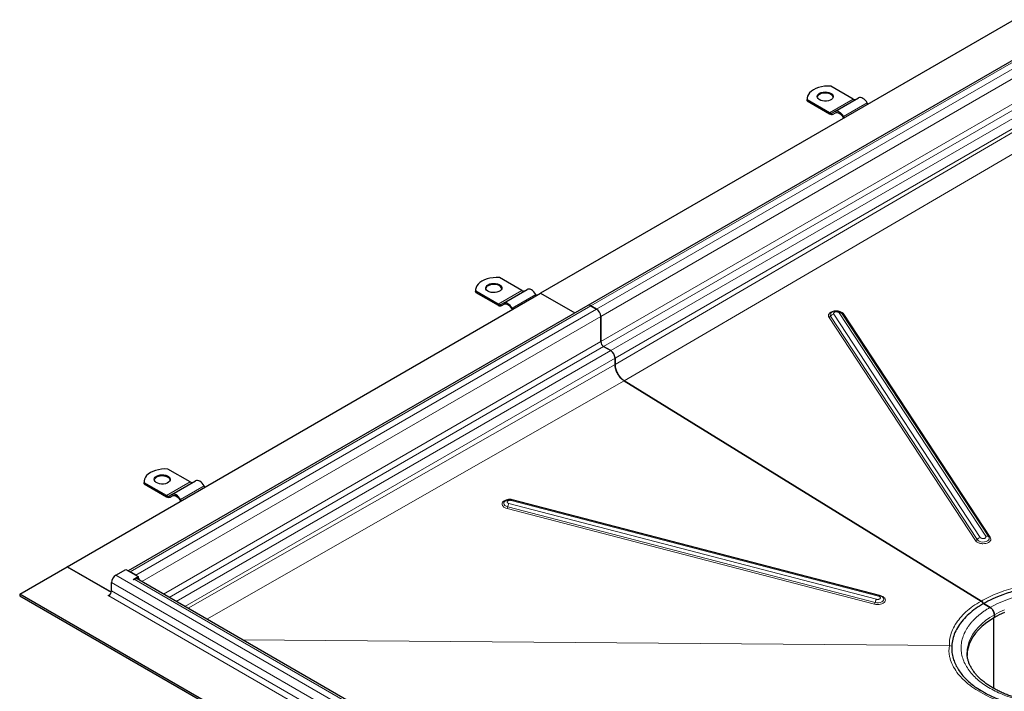
# Model space of a CAD drawing. Units: millimetres. Extents: x 0 to 420, y 0 to 297.
# Drawn here: x 252 to 326, y 126 to 176 of the extents above; entities that cross this region are included whole.
import ezdxf

# ---------------------------------------------------------------- set-up
doc = ezdxf.new("R2010")
doc.units = ezdxf.units.MM

msp = doc.modelspace()

# ---------------------------------------------------------------- linework, layer by layer
at = {"color": 7, "linetype": 'Continuous', "lineweight": 25}
for p, q in [((326.3063, 175.761), (290.951, 155.3508)), ((328.8744, 174.2935), (294.4737, 154.4344)), ((314.2855, 169.8418), (312.6247, 170.8006)), ((310.847, 169.8826), (310.847, 169.801)), ((310.8569, 169.6984), (310.847, 169.801)), ((312.9178, 168.9001), (314.6855, 169.9206)), ((310.8569, 169.6984), (310.8569, 169.7801)), ((312.5178, 168.8213), (310.8569, 169.7801)), ((310.8569, 169.6984), (312.5178, 168.7396)), ((315.3865, 169.4571), (315.3355, 169.5454)), ((312.9178, 168.9001), (312.7428, 168.799)), ((312.7928, 168.7124), (312.9706, 168.8151)), ((312.7928, 168.7124), (312.9678, 168.8135)), ((313.5178, 168.496), (313.5687, 168.4077)), ((313.6187, 168.4366), (313.5678, 168.5248)), ((289.5368, 155.5547), (287.876, 156.5134)), ((255.5957, 134.9406), (290.951, 155.3508)), ((286.0983, 155.5955), (286.0983, 155.5138)), ((286.1082, 155.4113), (286.0983, 155.5138)), ((286.1082, 155.4113), (286.1082, 155.4929)), ((287.769, 154.5342), (286.1082, 155.4929)), ((286.1082, 155.4113), (287.769, 154.4525)), ((288.169, 154.6129), (289.9368, 155.6335)), ((290.6377, 155.17), (290.5868, 155.2582)), ((290.951, 155.3508), (293.506, 153.8758)), ((290.951, 155.3508), (293.506, 153.8758)), ((294.4737, 154.4344), (260.1661, 134.6291)), ((288.169, 154.6129), (287.994, 154.5119)), ((288.044, 154.4253), (288.2219, 154.5279)), ((288.044, 154.4253), (288.219, 154.5263)), ((295.1229, 154.1672), (294.6987, 154.4121)), ((294.6987, 154.4121), (295.1229, 154.1672)), ((288.769, 154.2088), (288.82, 154.1206)), ((288.87, 154.1494), (288.819, 154.2377)), ((312.633, 153.879), (312.6222, 153.8683)), ((312.6251, 153.8701), (312.6383, 153.8821)), ((313.4619, 153.8206), (313.4321, 153.8579)), ((295.4411, 151.738), (295.4411, 153.6161)), ((295.4411, 153.6161), (295.4411, 151.738)), ((296.1836, 151.0644), (295.6533, 151.3706)), ((295.6533, 151.3706), (296.1836, 151.0644)), ((296.5018, 150.0291), (296.5018, 150.5133)), ((296.5018, 150.5133), (296.5018, 150.0291)), ((323.8264, 132.3645), (297.1842, 148.8191)), ((297.1842, 148.8191), (323.8264, 132.3645)), ((264.788, 141.2675), (263.1272, 142.2263)), ((261.3496, 141.3083), (261.3496, 141.2267)), ((261.3595, 141.1241), (261.3496, 141.2267)), ((261.3595, 141.1241), (261.3595, 141.2058)), ((263.0203, 140.247), (261.3595, 141.2058)), ((263.4203, 140.3258), (265.188, 141.3463)), ((261.3595, 141.1241), (263.0203, 140.1654)), ((265.889, 140.8828), (265.838, 140.9711)), ((263.4203, 140.3258), (263.2453, 140.2247)), ((263.2953, 140.1381), (263.4731, 140.2408)), ((263.2953, 140.1381), (263.4703, 140.2392)), ((264.0203, 139.9217), (264.0712, 139.8334)), ((264.1212, 139.8623), (264.0703, 139.9506)), ((316.2449, 132.7896), (288.8144, 139.9324)), ((252.0601, 132.8996), (255.5957, 134.9406)), ((255.5957, 134.9406), (258.9003, 133.0329)), ((258.813, 133.0833), (255.5957, 134.9406)), ((259.2373, 134.3081), (259.9797, 134.7367)), ((259.9797, 134.7367), (260.906, 134.2019)), ((260.7222, 134.3081), (260.2979, 134.553)), ((260.5348, 133.9876), (260.906, 134.2019)), ((260.5348, 133.9876), (260.5631, 133.9713)), ((260.5631, 133.9713), (260.6161, 134.0019)), ((260.906, 134.0795), (260.8246, 134.0324)), ((329.5777, 94.3434), (260.8411, 134.0242)), ((260.8799, 134.0018), (260.8846, 134.0045)), ((260.906, 134.2019), (260.906, 134.0795)), ((258.9191, 133.1445), (258.9191, 133.7569)), ((329.6297, 88.1196), (252.0601, 132.8996)), ((252.0601, 132.8996), (252.0601, 132.7771)), ((252.0601, 132.7771), (329.6297, 87.9971)), ((258.6716, 132.7893), (258.8128, 132.8708)), ((258.6999, 132.773), (258.6716, 132.7893)), ((258.7069, 132.7771), (258.6999, 132.773)), ((323.9022, 132.307), (323.8264, 132.3645)), ((324.0082, 132.1845), (324.5032, 131.8988)), ((324.5032, 131.8988), (324.0082, 132.1845)), ((324.7825, 125.851), (324.7825, 131.1209)), ((324.7912, 125.8461), (324.7912, 131.126)), ((324.8214, 131.1435), (324.8214, 131.3477)), ((324.8214, 131.3477), (324.8214, 131.1435)), ((322.7858, 128.5106), (322.7859, 128.5253))]:
    msp.add_line(p, q, dxfattribs=at)
at = {"color": 8, "linetype": 'Continuous', "lineweight": 18}
for p, q in [((294.6987, 154.4121), (329.0994, 174.2712)), ((329.5237, 174.0263), (295.1229, 154.1672)), ((295.4411, 153.6161), (329.8419, 173.4752)), ((295.4411, 151.738), (328.7812, 170.9848)), ((295.6533, 151.3706), (328.9933, 170.6174)), ((329.5237, 170.3113), (296.1836, 151.0644)), ((312.5178, 168.8213), (314.2855, 169.8418)), ((296.5018, 150.5133), (329.8419, 169.7601)), ((329.8419, 169.4919), (296.5018, 150.0291)), ((313.5678, 168.5248), (315.3355, 169.5454)), ((297.1842, 148.8191), (330.5243, 168.2819)), ((287.769, 154.5342), (289.5368, 155.5547)), ((288.819, 154.2377), (290.5868, 155.2582)), ((260.2979, 134.553), (294.6987, 154.4121)), ((295.1229, 154.1672), (260.7222, 134.3081)), ((312.5952, 153.6274), (323.5355, 136.965)), ((323.7699, 137.1233), (312.8296, 153.7857)), ((313.233, 153.8755), (324.1732, 137.2132)), ((324.4021, 137.1582), (313.4619, 153.8206)), ((324.5166, 137.1307), (313.5763, 153.7931)), ((261.1722, 133.833), (295.4411, 153.6161)), ((312.478, 153.5483), (323.4182, 136.8859)), ((262.7988, 132.894), (295.4411, 151.738)), ((263.2231, 132.6491), (295.6533, 151.3706)), ((296.1836, 151.0644), (263.7535, 132.3429)), ((264.3899, 131.9755), (296.5018, 150.5133)), ((296.5018, 150.0291), (264.6304, 131.8367)), ((266.0236, 131.0324), (297.1842, 148.8191)), ((263.0203, 140.247), (264.788, 141.2675)), ((264.0703, 139.9506), (265.838, 140.9711)), ((288.7474, 139.8833), (316.1779, 132.7405)), ((288.8804, 139.9257), (288.7716, 139.9407)), ((288.8804, 139.9257), (288.8738, 139.9169)), ((316.3109, 132.7829), (288.8804, 139.9257)), ((288.4419, 139.2833), (315.8724, 132.1405)), ((288.4901, 139.4047), (315.9206, 132.2619)), ((316.0169, 132.5046), (288.5864, 139.6474)), ((329.9479, 93.4877), (259.2373, 134.3081)), ((260.6161, 134.0019), (329.4176, 94.2837)), ((258.813, 133.0833), (258.9191, 133.1445)), ((258.9191, 133.7569), (329.6297, 92.9365)), ((258.9191, 133.1445), (329.6297, 92.3241)), ((329.4176, 91.9567), (258.7069, 132.7771)), ((321.4617, 129.0521), (268.7169, 129.4776)), ((268.7246, 129.4732), (321.4601, 129.0478))]:
    msp.add_line(p, q, dxfattribs=at)
at = {"color": 7, "linetype": 'Continuous', "lineweight": 25, "flags": 128}
for points in [[(312.6247, 170.8006), (312.386, 170.8056), (312.1486, 170.7901), (311.9179, 170.7543), (311.699, 170.6991), (311.4967, 170.6257), (311.3157, 170.5358), (311.1598, 170.4312), (311.0327, 170.3145), (310.9371, 170.1881), (310.8751, 170.0549), (310.8482, 169.9179), (310.8569, 169.7801)], [(311.7753, 170.2704), (311.8941, 170.3236), (312.0322, 170.3581), (312.1807, 170.3717), (312.3304, 170.3635), (312.472, 170.3341), (312.5963, 170.2853), (312.6958, 170.2202), (312.7641, 170.1428), (312.7969, 170.0581), (312.7922, 169.9713), (312.7502, 169.8879), (312.6737, 169.8132), (312.5673, 169.7518), (312.4378, 169.7076), (312.2934, 169.6834), (312.1431, 169.6807), (311.9963, 169.6996), (311.8623, 169.739), (311.7495, 169.7964), (311.665, 169.8682), (311.614, 169.9499), (311.5999, 170.0364), (311.6234, 170.1221), (311.6831, 170.2018), (311.7753, 170.2704)], [(312.7954, 169.9847), (312.7641, 170.0612), (312.6958, 170.1385), (312.5963, 170.2037), (312.472, 170.2525), (312.3304, 170.2819), (312.1807, 170.29), (312.0322, 170.2765), (311.8941, 170.242), (311.7753, 170.1888)], [(315.3355, 169.5454), (315.2659, 169.6516), (315.1864, 169.7465), (315.1002, 169.8265), (315.0105, 169.8884), (314.9209, 169.93), (314.8346, 169.9496), (314.7552, 169.9464), (314.6855, 169.9206)], [(313.5678, 168.5248), (313.4981, 168.6311), (313.4186, 168.726), (313.3324, 168.806), (313.2428, 168.8679), (313.1531, 168.9095), (313.0669, 168.9291), (312.9874, 168.9259), (312.9178, 168.9001)], [(312.9678, 168.8135), (313.0267, 168.8353), (313.0939, 168.838), (313.1669, 168.8214), (313.2428, 168.7863), (313.3186, 168.7338), (313.3916, 168.6662), (313.4588, 168.5858), (313.5178, 168.496)], [(287.876, 156.5134), (287.6372, 156.5185), (287.3999, 156.5029), (287.1692, 156.4672), (286.9502, 156.412), (286.748, 156.3386), (286.5669, 156.2486), (286.4111, 156.1441), (286.284, 156.0273), (286.1883, 155.901), (286.1264, 155.7678), (286.0995, 155.6307), (286.1082, 155.4929)], [(287.0266, 155.9833), (287.1454, 156.0365), (287.2834, 156.071), (287.432, 156.0846), (287.5817, 156.0764), (287.7232, 156.047), (287.8476, 155.9982), (287.9471, 155.933), (288.0153, 155.8557), (288.0482, 155.771), (288.0434, 155.6842), (288.0015, 155.6008), (287.9249, 155.5261), (287.8186, 155.4647), (287.6891, 155.4205), (287.5447, 155.3962), (287.3944, 155.3935), (287.2476, 155.4125), (287.1136, 155.4519), (287.0008, 155.5093), (286.9162, 155.5811), (286.8653, 155.6628), (286.8511, 155.7492), (286.8746, 155.835), (286.9344, 155.9147), (287.0266, 155.9833)], [(288.0466, 155.6975), (288.0153, 155.774), (287.9471, 155.8514), (287.8476, 155.9165), (287.7232, 155.9653), (287.5817, 155.9947), (287.432, 156.0029), (287.2834, 155.9893), (287.1454, 155.9548), (287.0266, 155.9016)], [(290.5868, 155.2582), (290.5171, 155.3644), (290.4377, 155.4593), (290.3515, 155.5393), (290.2618, 155.6013), (290.1721, 155.6429), (290.0859, 155.6624), (290.0064, 155.6593), (289.9368, 155.6335)], [(288.819, 154.2377), (288.7494, 154.3439), (288.6699, 154.4388), (288.5837, 154.5188), (288.494, 154.5808), (288.4044, 154.6223), (288.3181, 154.6419), (288.2387, 154.6387), (288.169, 154.6129)], [(288.219, 154.5263), (288.278, 154.5482), (288.3452, 154.5509), (288.4181, 154.5343), (288.494, 154.4991), (288.5699, 154.4467), (288.6428, 154.379), (288.7101, 154.2987), (288.769, 154.2088)], [(263.1272, 142.2263), (262.8885, 142.2313), (262.6511, 142.2158), (262.4204, 142.18), (262.2015, 142.1248), (261.9993, 142.0514), (261.8182, 141.9615), (261.6624, 141.8569), (261.5352, 141.7402), (261.4396, 141.6138), (261.3777, 141.4806), (261.3507, 141.3436), (261.3595, 141.2058)], [(262.2778, 141.6961), (262.3967, 141.7494), (262.5347, 141.7838), (262.6832, 141.7974), (262.833, 141.7892), (262.9745, 141.7598), (263.0989, 141.711), (263.1983, 141.6459), (263.2666, 141.5685), (263.2994, 141.4838), (263.2947, 141.397), (263.2527, 141.3137), (263.1762, 141.2389), (263.0698, 141.1775), (262.9404, 141.1333), (262.7959, 141.1091), (262.6456, 141.1064), (262.4988, 141.1253), (262.3648, 141.1647), (262.252, 141.2222), (262.1675, 141.294), (262.1165, 141.3757), (262.1024, 141.4621), (262.1259, 141.5478), (262.1856, 141.6275), (262.2778, 141.6961)], [(263.2979, 141.4104), (263.2666, 141.4869), (263.1983, 141.5642), (263.0989, 141.6294), (262.9745, 141.6782), (262.833, 141.7076), (262.6832, 141.7158), (262.5347, 141.7022), (262.3967, 141.6677), (262.2778, 141.6145)], [(265.838, 140.9711), (265.7684, 141.0773), (265.6889, 141.1722), (265.6027, 141.2522), (265.513, 141.3141), (265.4234, 141.3557), (265.3372, 141.3753), (265.2577, 141.3721), (265.188, 141.3463)], [(264.0703, 139.9506), (264.0006, 140.0568), (263.9212, 140.1517), (263.8349, 140.2317), (263.7453, 140.2936), (263.6556, 140.3352), (263.5694, 140.3548), (263.4899, 140.3516), (263.4203, 140.3258)], [(263.4703, 140.2392), (263.5292, 140.261), (263.5965, 140.2637), (263.6694, 140.2472), (263.7453, 140.212), (263.8212, 140.1596), (263.8941, 140.0919), (263.9613, 140.0116), (264.0203, 139.9217)], [(288.2662, 139.8129), (288.2589, 139.8058), (288.256, 139.8028)], [(260.8574, 134.0514), (260.8722, 134.0272), (260.8884, 133.9969)], [(325.5708, 131.5184), (325.1845, 131.3387), (324.8214, 131.1435), (324.4833, 130.9339), (324.172, 130.7109), (323.8891, 130.4756), (323.6359, 130.2293), (323.4139, 129.9732), (323.224, 129.7086), (323.0673, 129.4369), (322.9446, 129.1594), (322.8565, 128.8775), (322.8035, 128.5927), (322.7858, 128.3065)]]:
    msp.add_lwpolyline(points, dxfattribs=at)
at = {"color": 8, "linetype": 'Continuous', "lineweight": 18, "flags": 128}
for points in [[(288.256, 139.8028), (288.2097, 139.7337), (288.1972, 139.6554), (288.2224, 139.5774), (288.2834, 139.5059), (288.375, 139.4467), (288.4901, 139.4047)], [(288.7474, 139.8833), (288.7609, 139.9014), (288.7741, 139.9156), (288.7868, 139.9257), (288.7988, 139.9316), (288.8098, 139.9331), (288.8144, 139.9324)], [(323.5355, 136.965), (323.6017, 136.8948), (323.6976, 136.8381), (323.8156, 136.7995), (323.9459, 136.7822), (324.0781, 136.7874), (324.2015, 136.8149), (324.306, 136.8624), (324.3831, 136.926), (324.4267, 137.0006), (324.4332, 137.0801), (324.4021, 137.1582)], [(315.9206, 132.2619), (316.0496, 132.2404), (316.1822, 132.2411), (316.3076, 132.2641), (316.4157, 132.3075), (316.4977, 132.3676), (316.5469, 132.4398), (316.5594, 132.518), (316.5342, 132.5961), (316.5049, 132.6365)], [(316.2449, 132.7896), (316.2404, 132.7903), (316.2293, 132.7888), (316.2173, 132.783), (316.2047, 132.7729), (316.1914, 132.7586), (316.1779, 132.7405)], [(324.5032, 131.8988), (325.0031, 132.1622), (325.5427, 132.398), (326.145, 132.6134)], [(324.8214, 131.3477), (325.1845, 131.5428), (325.5708, 131.7225)], [(322.7859, 128.5253), (322.8035, 128.7969), (322.8565, 129.0816), (322.9446, 129.3635), (323.0673, 129.641), (323.224, 129.9127), (323.4139, 130.1774), (323.6359, 130.4335), (323.8891, 130.6798), (324.172, 130.915), (324.4833, 131.138), (324.8214, 131.3477)]]:
    msp.add_lwpolyline(points, dxfattribs=at)
at = {"color": 7, "linetype": 'Continuous', "lineweight": 25}
for centre, radius, start, end in [((311.9131, 169.8988), 0.321, 115.414991, 164.487236), ((314.4173, 170.0258), 0.2263, 234.381827, 294.313952), ((312.6496, 169.0053), 0.2263, 234.381827, 294.313952), ((312.6789, 168.9645), 0.2766, 234.381827, 294.313952), ((287.1643, 155.6117), 0.321, 115.414991, 164.487236), ((289.6686, 155.7387), 0.2263, 234.381827, 294.313952), ((287.9008, 154.7181), 0.2263, 234.381827, 294.313952), ((287.9301, 154.6774), 0.2766, 234.381827, 294.313952), ((294.5669, 154.2281), 0.2263, 54.382423, 114.307119), ((294.5669, 154.2281), 0.2263, 54.382423, 114.307119), ((294.7503, 153.5846), 0.6916, 2.605478, 57.394522), ((294.7503, 153.5846), 0.6916, 2.605478, 57.394522), ((295.9017, 151.759), 0.461, 182.605478, 237.394522), ((295.9017, 151.759), 0.461, 182.605478, 237.394522), ((295.8109, 150.4819), 0.6916, 2.605478, 57.394522), ((295.8109, 150.4819), 0.6916, 2.605478, 57.394522), ((262.4156, 141.3245), 0.321, 115.414991, 164.487236), ((264.9199, 141.4515), 0.2263, 234.381827, 294.313952), ((263.1521, 140.431), 0.2263, 234.381827, 294.313952), ((263.1814, 140.3902), 0.2766, 234.381827, 294.313952), ((259.6099, 133.7255), 0.6916, 122.605478, 177.394522), ((260.7479, 133.8179), 0.2263, 65.692881, 125.617577), ((260.2871, 133.6896), 0.7622, 18.039146, 35.700291), ((258.4585, 133.1655), 0.461, 302.605478, 357.394522), ((258.9132, 133.2419), 0.1877, 237.712083, 267.951011)]:
    msp.add_arc(centre, radius, start, end, dxfattribs=at)
at = {"color": 8, "linetype": 'Continuous', "lineweight": 18}
for centre, radius, start, end in [((312.4338, 153.7401), 0.1968, 282.966132, 325.070103), ((312.753, 153.7317), 0.1891, 133.747341, 213.4689), ((312.918, 153.402), 0.3937, 102.966132, 145.070103), ((313.2998, 153.6497), 0.2355, 46.509554, 106.481881), ((313.5429, 153.906), 0.1178, 226.509554, 286.481881), ((288.1096, 139.4854), 0.3889, 328.696052, 348.022064), ((289.2509, 139.2432), 0.7778, 148.696052, 168.022064), ((323.3741, 137.0777), 0.1968, 282.966132, 325.070103), ((323.8582, 136.7396), 0.3937, 102.966132, 145.070103), ((324.24, 136.9873), 0.2355, 46.509554, 106.481881), ((324.4832, 137.2436), 0.1178, 226.509554, 286.481881), ((316.6814, 132.1005), 0.7778, 148.696052, 168.022064), ((315.5402, 132.3426), 0.3889, 328.696052, 348.022064)]:
    msp.add_arc(centre, radius, start, end, dxfattribs=at)
for points, knots in [([(313.5763, 153.7931), (313.5415, 153.8334), (313.4878, 153.8954), (313.3683, 153.9578), (313.2624, 153.9953), (313.146, 154.019), (312.9917, 154.0308), (312.8029, 154.0122), (312.641, 153.9527), (312.5396, 153.8839), (312.4801, 153.821), (312.4442, 153.7518), (312.4267, 153.6589), (312.4578, 153.5919), (312.478, 153.5483)], [0, 0, 0, 0, 0.1197284, 0.1841803, 0.25, 0.3158197, 0.3802716, 0.5, 0.6197284, 0.6841803, 0.75, 0.8158197, 0.8802716, 1, 1, 1, 1]), ([(312.8296, 153.7857), (312.8222, 153.8017), (312.8108, 153.8264), (312.8172, 153.8605), (312.826, 153.8774), (312.8321, 153.8858), (312.8329, 153.8869), (312.845, 153.9027), (312.8786, 153.9302), (312.9492, 153.9561), (313.019, 153.9629), (313.0756, 153.9584), (313.1178, 153.9497), (313.1444, 153.9404), (313.1685, 153.9298), (313.2008, 153.9128), (313.2202, 153.8903), (313.233, 153.8755)], [0, 0, 0, 0, 0.1197834, 0.1849169, 0.2501292, 0.2504462, 0.2527827, 0.2591312, 0.3799576, 0.499741, 0.6210424, 0.6854488, 0.7498522, 0.8149857, 0.8186103, 0.8802166, 1, 1, 1, 1]), ([(288.7185, 139.9481), (288.7, 139.9511), (288.6427, 139.9606), (288.5424, 139.9528), (288.4264, 139.9353), (288.3199, 139.9021), (288.2026, 139.8447), (288.0989, 139.7509), (288.0626, 139.6396), (288.0779, 139.5475), (288.1141, 139.4775), (288.1736, 139.4132), (288.2741, 139.3398), (288.3758, 139.3056), (288.4419, 139.2833)], [0, 0, 0, 0, 0.0335898, 0.1043486, 0.176609, 0.2488695, 0.3196283, 0.4510727, 0.5825171, 0.6532759, 0.7255363, 0.7977968, 0.8685556, 1, 1, 1, 1]), ([(288.5864, 139.6474), (288.582, 139.6485), (288.5733, 139.6509), (288.5607, 139.6551), (288.5485, 139.6598), (288.5368, 139.6649), (288.5257, 139.6704), (288.5152, 139.6764), (288.5054, 139.6827), (288.4962, 139.6893), (288.4878, 139.6963), (288.4801, 139.7036), (288.4733, 139.7112), (288.4661, 139.7204), (288.4593, 139.7315), (288.4538, 139.7444), (288.4504, 139.7575), (288.4495, 139.7704), (288.4505, 139.7829), (288.4544, 139.7988), (288.4641, 139.8181), (288.4797, 139.8359), (288.4955, 139.8487), (288.514, 139.8611), (288.5417, 139.8747), (288.5742, 139.8847), (288.602, 139.8902), (288.6306, 139.8939), (288.6664, 139.8951), (288.7016, 139.8923), (288.7256, 139.8883), (288.7386, 139.8855), (288.745, 139.8839), (288.7474, 139.8833)], [0, 0, 0, 0, 0.0208446, 0.0416891, 0.0625337, 0.0833783, 0.1042228, 0.1250674, 0.1459119, 0.1667565, 0.1876011, 0.2084456, 0.2292902, 0.2501348, 0.2826672, 0.3152031, 0.3477032, 0.3801998, 0.4103742, 0.4402594, 0.5001745, 0.5601673, 0.590033, 0.6201493, 0.6851346, 0.7500413, 0.7827582, 0.8151116, 0.8800182, 0.939991, 0.9698616, 0.9887748, 1, 1, 1, 1]), ([(323.4182, 136.8859), (323.4531, 136.8456), (323.5068, 136.7836), (323.6262, 136.7212), (323.7321, 136.6837), (323.8486, 136.66), (324.0029, 136.6482), (324.1916, 136.6668), (324.3536, 136.7263), (324.455, 136.7951), (324.5145, 136.858), (324.5504, 136.9272), (324.5679, 137.0201), (324.5368, 137.0871), (324.5166, 137.1307)], [0, 0, 0, 0, 0.1197284, 0.1841803, 0.25, 0.3158197, 0.3802716, 0.5, 0.6197284, 0.6841803, 0.75, 0.8158197, 0.8802716, 1, 1, 1, 1]), ([(324.1732, 137.2132), (324.1806, 137.1972), (324.1921, 137.1724), (324.1857, 137.1383), (324.1769, 137.1214), (324.171, 137.1133), (324.1708, 137.1131), (324.1701, 137.1121), (324.1641, 137.1042), (324.1482, 137.0877), (324.111, 137.0636), (324.0511, 137.0425), (323.9843, 137.036), (323.9276, 137.0403), (323.8991, 137.0462), (323.8836, 137.0505), (323.8568, 137.0581), (323.8211, 137.0742), (323.7954, 137.0944), (323.7845, 137.105), (323.7777, 137.1122), (323.7726, 137.1194), (323.7699, 137.1233)], [0, 0, 0, 0, 0.1196899, 0.1847725, 0.249934, 0.2500067, 0.2505456, 0.2520118, 0.2575081, 0.3155689, 0.3926208, 0.5000316, 0.6200972, 0.6849212, 0.749959, 0.7510627, 0.7595013, 0.879696, 0.9397936, 0.942807, 0.9697582, 1, 1, 1, 1]), ([(329.494, 133.689), (329.2315, 133.6907), (328.7057, 133.6942), (327.9249, 133.6355), (327.1593, 133.5334), (326.4167, 133.3838), (325.7031, 133.1902), (325.0284, 132.9546), (324.3945, 132.6822), (324.0159, 132.4704), (323.8264, 132.3645)], [0, 0, 0, 0, 0.1247996, 0.2499809, 0.3747355, 0.4998155, 0.6251621, 0.7506172, 0.8752216, 1, 1, 1, 1]), ([(316.3109, 132.7829), (316.4565, 132.745), (316.573, 132.6748), (316.6966, 132.5007), (316.6987, 132.404), (316.5824, 132.2336), (316.4688, 132.167), (316.1807, 132.1001), (316.018, 132.1026), (315.8724, 132.1405)], [0, 0, 0, 0, 0.25, 0.25, 0.5, 0.5, 0.75, 0.75, 1, 1, 1, 1]), ([(316.1779, 132.7405), (316.1823, 132.7393), (316.191, 132.7369), (316.2036, 132.7327), (316.2158, 132.7281), (316.2274, 132.723), (316.2385, 132.7174), (316.249, 132.7115), (316.2589, 132.7052), (316.268, 132.6985), (316.2764, 132.6915), (316.2841, 132.6842), (316.291, 132.6767), (316.2981, 132.6674), (316.3049, 132.6564), (316.3105, 132.6435), (316.3138, 132.6303), (316.3148, 132.6175), (316.3138, 132.605), (316.3099, 132.589), (316.3001, 132.5697), (316.2846, 132.552), (316.2688, 132.5391), (316.2585, 132.5323), (316.2428, 132.523), (316.2199, 132.5122), (316.1891, 132.503), (316.1623, 132.4977), (316.1337, 132.4939), (316.0979, 132.4927), (316.0626, 132.4955), (316.0386, 132.4996), (316.0256, 132.5024), (316.0193, 132.504), (316.0169, 132.5046)], [0, 0, 0, 0, 0.0208437, 0.0416873, 0.062531, 0.0833746, 0.1042183, 0.125062, 0.1459056, 0.1667493, 0.1875929, 0.2084366, 0.2292803, 0.2501239, 0.2826549, 0.3151895, 0.3476882, 0.3801833, 0.4103564, 0.4402404, 0.5001528, 0.560143, 0.5900074, 0.6201225, 0.6292612, 0.6896089, 0.7500521, 0.7827676, 0.8151196, 0.8800234, 0.9399936, 0.9698629, 0.9887753, 1, 1, 1, 1]), ([(321.4617, 129.0521), (321.4573, 129.2305), (321.5002, 129.7627), (321.7744, 130.4613), (322.2387, 131.1065), (322.6817, 131.5664), (323.2114, 131.9908), (323.6139, 132.245), (323.8264, 132.3645)], [-6.7315245, -6.7315245, -6.7315245, -6.7315245, -5.834263, -4.0397399, -3.1424783, -2.2452168, -1.3479552, -0.4532163, -0.4532163, -0.4532163, -0.4532163]), ([(334.9684, 125.8574), (334.9483, 125.8459), (334.9082, 125.8229), (334.8473, 125.7889), (334.7857, 125.7553), (334.7235, 125.7222), (334.6607, 125.6895), (334.5973, 125.6572), (334.5333, 125.6254), (334.4686, 125.5939), (334.4033, 125.5629), (334.3374, 125.5324), (334.2709, 125.5023), (334.2037, 125.4726), (334.136, 125.4433), (334.0676, 125.4145), (333.9986, 125.386), (333.8553, 125.3285), (333.6337, 125.2449), (333.3254, 125.1405), (333.006, 125.044), (332.6738, 124.9554), (332.3321, 124.8758), (331.861, 124.7817), (331.2522, 124.6892), (330.5001, 124.6214), (329.7358, 124.5985), (328.9716, 124.6214), (328.2194, 124.6892), (327.491, 124.7998), (326.7965, 124.95), (326.1446, 125.1353), (325.5453, 125.3496), (324.9965, 125.5894), (324.496, 125.8532), (324.039, 126.1421), (323.6236, 126.459), (323.2523, 126.8049), (322.9314, 127.1813), (322.6713, 127.5822), (322.4796, 128.0027), (322.3622, 128.4369), (322.3226, 128.8781), (322.3622, 129.3193), (322.4796, 129.7535), (322.6398, 130.1049), (322.8029, 130.3769), (322.9407, 130.5742), (323.0943, 130.7659), (323.2614, 130.9503), (323.4423, 131.1283), (323.6024, 131.2699), (323.7355, 131.3789), (323.8362, 131.4575), (323.9398, 131.5347), (324.0465, 131.6104), (324.1561, 131.6848), (324.2687, 131.7576), (324.3842, 131.8292), (324.4635, 131.8756), (324.5032, 131.8988)], [0, 0, 0, 0, 0.0036497, 0.007296, 0.0109395, 0.0145806, 0.0182198, 0.0218576, 0.0254945, 0.0291309, 0.0327674, 0.0364043, 0.0400422, 0.0436815, 0.0473228, 0.0509665, 0.0546131, 0.058263, 0.0735077, 0.0887546, 0.1043865, 0.1200206, 0.1359767, 0.1519351, 0.1843433, 0.2170962, 0.2500243, 0.2829525, 0.3157054, 0.3481136, 0.380018, 0.4112746, 0.4417575, 0.4708778, 0.5000005, 0.5291208, 0.5582435, 0.5887263, 0.6199829, 0.6518873, 0.6842955, 0.7170485, 0.7499766, 0.7829047, 0.8156577, 0.8480659, 0.864022, 0.8799803, 0.8956122, 0.9112464, 0.926491, 0.9417379, 0.9490338, 0.9563183, 0.9635952, 0.9708684, 0.9781416, 0.9854188, 0.9927036, 1, 1, 1, 1]), ([(329.97, 124.1351), (329.6477, 124.1261), (329.0781, 124.1334), (328.4301, 124.1837), (327.4745, 124.2912), (326.1391, 124.5535), (324.4692, 125.1533), (323.304, 125.8256), (322.6151, 126.3943), (322.3011, 126.7192), (322.0241, 127.0525), (321.7635, 127.4388), (321.5709, 127.8786), (321.4284, 128.4183), (321.4164, 128.7812), (321.4601, 129.0478)], [-44.8908077, -44.8908077, -44.8908077, -44.8908077, -43.9219982, -43.195391, -42.9531886, -41.0155695, -39.0779504, -37.1403313, -36.1715217, -35.4449145, -35.2027121, -34.2339026, -33.265093, -32.7806882, -31.3274739, -31.3274739, -31.3274739, -31.3274739]), ([(321.4601, 129.0478), (321.4605, 129.0485), (321.4615, 129.0498), (321.4616, 129.0514), (321.4617, 129.0521)], [0, 0, 0, 0, 0.5124438, 1, 1, 1, 1])]:
    msp.add_open_spline(points, degree=3, knots=knots, dxfattribs=at)
at = {"color": 7, "linetype": 'Continuous', "lineweight": 25}
for points, knots in [([(313.4281, 153.8591), (313.4231, 153.8652), (313.3964, 153.8982), (313.329, 153.943), (313.2278, 153.9913), (313.1089, 154.0191), (312.9801, 154.0243), (312.8531, 154.0046), (312.741, 153.9591), (312.668, 153.9165), (312.6399, 153.884), (312.6362, 153.8798)], [0, 0, 0, 0, 0.02782496, 0.14915943, 0.27863846, 0.41711363, 0.56085305, 0.71002974, 0.8488955, 0.98033894, 1, 1, 1, 1]), ([(313.4201, 153.8686), (313.4228, 153.8664), (313.4314, 153.8596), (313.4357, 153.8534), (313.4386, 153.8492)], [0, 0, 0, 0, 0.3127791, 1, 1, 1, 1]), ([(296.5018, 150.0291), (296.5089, 149.9376), (296.523, 149.7547), (296.6355, 149.4503), (296.8069, 149.163), (297.0023, 148.9452), (297.1328, 148.8547), (297.1842, 148.8191)], [0, 0, 0, 0, 0.2089952, 0.4179905, 0.6375202, 0.8570499, 1, 1, 1, 1]), ([(297.1842, 148.8191), (297.1386, 148.8472), (297.0939, 148.8799), (297.028, 148.9355), (297.0062, 148.9551), (296.9632, 148.9966), (296.9419, 149.0185), (296.8798, 149.0862), (296.8406, 149.1344), (296.785, 149.2115), (296.7669, 149.2381), (296.7324, 149.2921), (296.7159, 149.3194), (296.669, 149.4026), (296.6409, 149.4595), (296.6037, 149.547), (296.5922, 149.5764), (296.5714, 149.6348), (296.5525, 149.6929), (296.5376, 149.7505), (296.5247, 149.808), (296.5192, 149.8368), (296.5062, 149.9217), (296.5018, 149.9764), (296.5018, 150.0291)], [0, 0, 0, 0, 0.125, 0.125, 0.1875, 0.1875, 0.25, 0.25, 0.375, 0.375, 0.4375, 0.4375, 0.5, 0.5, 0.625, 0.625, 0.6875, 0.6875, 0.75, 0.8125, 0.8125, 0.875, 0.875, 1, 1, 1, 1]), ([(288.8144, 139.9324), (288.7889, 139.938), (288.7218, 139.9528), (288.6069, 139.9558), (288.4799, 139.9357), (288.3689, 139.8894), (288.298, 139.8477), (288.2715, 139.8167), (288.2691, 139.8139)], [0, 0, 0, 0, 0.1333683, 0.3509309, 0.576045, 0.7843089, 0.980522, 1, 1, 1, 1]), ([(329.4904, 133.552), (329.2876, 133.5458), (328.8814, 133.5335), (328.2771, 133.4816), (327.6802, 133.4057), (327.0951, 133.3034), (326.5251, 133.176), (325.9733, 133.024), (325.3538, 132.8187), (324.6809, 132.5481), (324.2325, 132.3057), (324.0082, 132.1845)], [0, 0, 0, 0, 0.0996033, 0.1994849, 0.2993659, 0.3992558, 0.4991455, 0.5990288, 0.6989131, 0.8494551, 1, 1, 1, 1]), ([(316.5027, 132.6381), (316.5017, 132.6395), (316.4811, 132.6685), (316.4221, 132.712), (316.3365, 132.7619), (316.273, 132.7811), (316.2449, 132.7896)], [0, 0, 0, 0, 0.01768222, 0.35647173, 0.71573494, 1, 1, 1, 1]), ([(324.0082, 132.1845), (323.9921, 132.2067), (323.9592, 132.2518), (323.9214, 132.2883), (323.9021, 132.3069)], [0, 0, 0, 0, 0.4911715, 1, 1, 1, 1]), ([(324.0082, 132.1845), (323.8036, 132.0664), (323.4159, 131.8173), (322.9033, 131.4068), (322.4711, 130.9663), (322.0103, 130.3523), (321.7216, 129.6918), (321.6484, 129.1887), (321.6395, 129.0197)], [-6.7315245, -6.7315245, -6.7315245, -6.7315245, -5.834263, -4.9370014, -4.0397399, -3.1424783, -1.3479552, -0.4506937, -0.4506937, -0.4506937, -0.4506937]), ([(324.8214, 131.3477), (324.8179, 131.391), (324.8109, 131.4777), (324.756, 131.6195), (324.6753, 131.7492), (324.5858, 131.8449), (324.5267, 131.8835), (324.5032, 131.8988)], [0, 0, 0, 0, 0.2146939, 0.4293877, 0.6440816, 0.8587754, 1, 1, 1, 1]), ([(324.5032, 131.8988), (324.5242, 131.8867), (324.5449, 131.8724), (324.5855, 131.8396), (324.6057, 131.8209), (324.6442, 131.7802), (324.6625, 131.7584), (324.6971, 131.7118), (324.7135, 131.6868), (324.7428, 131.636), (324.756, 131.6099), (324.7792, 131.5564), (324.7891, 131.5293), (324.805, 131.476), (324.8111, 131.4493), (324.8194, 131.3971), (324.8214, 131.3719), (324.8214, 131.3477)], [0, 0, 0, 0, 0.125, 0.125, 0.25, 0.25, 0.375, 0.375, 0.5, 0.5, 0.625, 0.625, 0.75, 0.75, 0.875, 0.875, 1, 1, 1, 1]), ([(321.6387, 129.0032), (321.6391, 128.8508), (321.6399, 128.5459), (321.7342, 128.114), (321.8824, 127.7111), (322.0775, 127.3387), (322.3251, 126.9773), (322.6233, 126.6291), (322.9714, 126.297), (323.3577, 125.9845), (323.6501, 125.7946), (323.7935, 125.7014)], [0, 0, 0, 0, 0.1263324, 0.2526651, 0.3601724, 0.467678, 0.5749249, 0.682169, 0.789412, 0.8966503, 1, 1, 1, 1]), ([(329.7358, 124.6887), (329.5749, 124.6904), (329.3491, 124.6928), (329.0168, 124.7088), (328.7346, 124.7279), (328.4005, 124.7598), (328.0535, 124.803), (327.6951, 124.8587), (327.3319, 124.9274), (326.9683, 125.009), (326.608, 125.1035), (326.2539, 125.2105), (325.9087, 125.3298), (325.5746, 125.4608), (325.2536, 125.6029), (324.9474, 125.7555), (324.6575, 125.9178), (324.3852, 126.0892), (324.1317, 126.2688), (323.8979, 126.456), (323.6846, 126.6498), (323.4925, 126.8497), (323.322, 127.0551), (323.1737, 127.2657), (323.0478, 127.4812), (322.945, 127.7019), (322.8656, 127.9282), (322.8124, 128.161), (322.7858, 128.3601), (322.7887, 128.4817), (322.7897, 128.5234)], [0, 0, 0, 0, 0.0433312, 0.0608258, 0.0898422, 0.1199049, 0.1520816, 0.1855744, 0.2200568, 0.2552674, 0.29102, 0.3271765, 0.3636337, 0.4003137, 0.4371586, 0.4741266, 0.5111902, 0.5483358, 0.5855641, 0.6228903, 0.6603425, 0.6979751, 0.735869, 0.7741368, 0.8129284, 0.852434, 0.8928807, 0.9345134, 0.9775471, 1, 1, 1, 1]), ([(326.7403, 124.5392), (326.6737, 124.5537), (326.3355, 124.6275), (325.7789, 124.7935), (325.1109, 125.0334), (324.5579, 125.2774), (324.118, 125.5054), (323.7834, 125.7029), (323.6081, 125.8205), (323.5318, 125.8716)], [0, 0, 0, 0, 0.0527335, 0.2679009, 0.462097, 0.6359989, 0.7852358, 0.9065945, 1, 1, 1, 1])]:
    msp.add_open_spline(points, degree=3, knots=knots, dxfattribs=at)
for points in [[(323.8264, 132.3645), (323.8522, 132.3486), (323.8774, 132.3294), (323.9021, 132.3069)], [(323.9021, 132.3069), (323.9405, 132.2722), (323.9765, 132.2308), (324.0082, 132.1845)], [(321.6395, 129.0197), (321.6392, 129.0142), (321.639, 129.0087), (321.6387, 129.0032)]]:
    msp.add_open_spline(points, degree=3, dxfattribs=at)
at = {"color": 8, "linetype": 'Continuous', "lineweight": 18}
for points in [[(321.6387, 129.0032), (321.5829, 129.028), (321.5217, 129.0433), (321.4601, 129.0478)], [(321.6395, 129.0197), (321.584, 129.0401), (321.523, 129.0512), (321.4617, 129.0521)]]:
    msp.add_open_spline(points, degree=3, dxfattribs=at)

doc.saveas('drawing.dxf')
